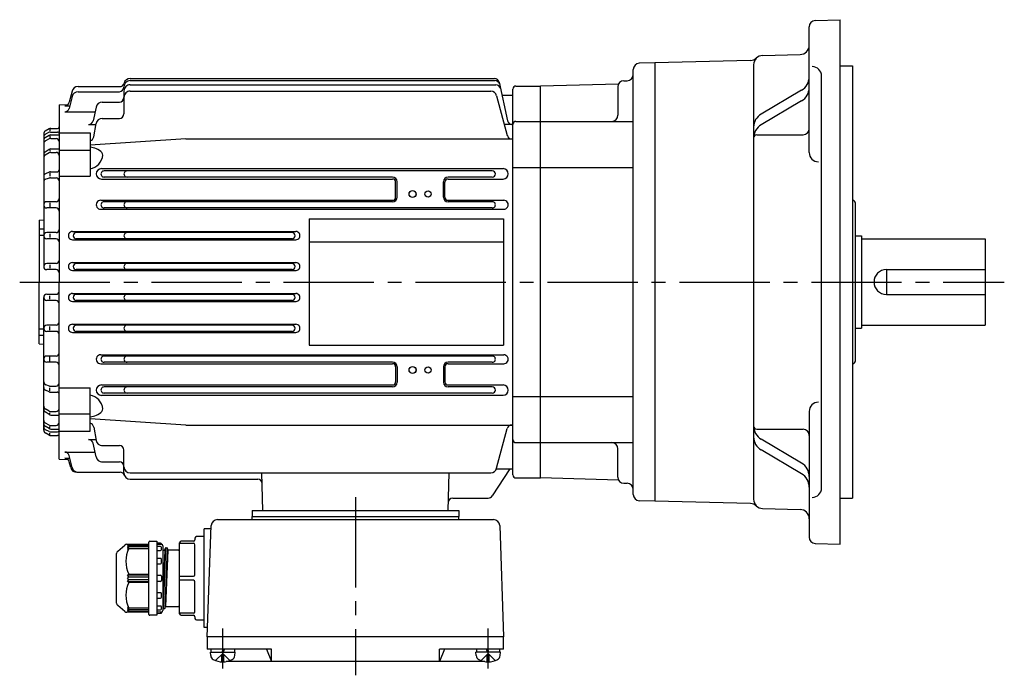
# Model space of a CAD drawing. Extents: x 98 to 722, y 155 to 613.
# Drawn here: x 98 to 417, y 401 to 613 of the extents above; entities that cross this region are included whole.
import ezdxf

# ---------------------------------------------------------------- set-up
doc = ezdxf.new("R2010")
doc.units = 0
doc.header["$LTSCALE"] = 3
doc.header["$MEASUREMENT"] = 0
doc.linetypes.add('GEN7', pattern=[14.25, 9.75, -1.5, 1.5, -1.5])
doc.linetypes.add('GEN7A', pattern=[7.375, 4.75, -0.875, 0.875, -0.875])
for name, color, linetype in [('AM_0', 7, 'CONTINUOUS'), ('AM_0N', 7, 'CONTINUOUS'), ('ﾁｭｳｼﾝｾﾝ', 1, 'GEN7'), ('ﾁｭｳｼﾝｾﾝ1', 1, 'GEN7A')]:
    doc.layers.add(name, color=color, linetype=linetype)

msp = doc.modelspace()

# ---------------------------------------------------------------- linework, layer by layer
at = {"layer": 'AM_0'}
for p, q in [((356.02, 613.1), (364.09, 613.38)), ((364.09, 443.38), (364.09, 613.38)), ((354.09, 570.33), (354.09, 611.1)), ((335.11, 600.19), (304.09, 599.38)), ((339.01, 601.77), (351.17, 602.09)), ((297.09, 459.51), (297.09, 597.25)), ((304.09, 599.38), (299.04, 599.25)), ((304.09, 599.38), (304.09, 457.38)), ((336.09, 598.77), (336.09, 457.99)), ((364.09, 598.38), (368.09, 598.38)), ((368.09, 598.38), (368.09, 458.38)), ((134.09, 594.3), (252.17, 594.3)), ((134.09, 593.63), (252.32, 593.63)), ((294.09, 593.59), (295.09, 593.59)), ((358.09, 461.6), (358.09, 595.16)), ((115.26, 590.17), (114.37, 586.64)), ((117.2, 591.68), (130.7, 591.68)), ((132.09, 590.27), (132.09, 582.87)), ((134.09, 592.27), (252.61, 592.27)), ((134.09, 590.24), (250.9, 590.24)), ((253.64, 593.12), (256.33, 580.6)), ((258.09, 465.88), (258.09, 590.88)), ((259.09, 591.88), (267.09, 591.88)), ((292.33, 592.54), (267.09, 591.88)), ((267.09, 464.88), (267.09, 591.88)), ((292.09, 591.59), (292.09, 582.42)), ((351.63, 590.54), (338.55, 582.81)), ((115.28, 588.51), (114.36, 584.64)), ((117.22, 590.05), (130.59, 590.05)), ((252.83, 588.76), (256.29, 575.84)), ((254.55, 588.88), (258.09, 588.88)), ((351.63, 587.06), (338.55, 579.33)), ((111.09, 585.81), (113.91, 585.88)), ((111.09, 585.81), (111.09, 528.38)), ((112.92, 585.5), (114.57, 585.5)), ((123.03, 585.07), (122.07, 580.6)), ((124.98, 586.65), (130.59, 586.65)), ((112.9, 583.48), (122.69, 583.48)), ((125.04, 581.37), (130.59, 581.37)), ((107.86, 578), (106.59, 577.26)), ((108.09, 577.88), (108.09, 577.35)), ((108.36, 578.13), (110.59, 578.13)), ((120.6, 579.42), (123.02, 579.42)), ((122.3, 575.37), (123.08, 579.72)), ((257.8, 579.42), (255.38, 579.42)), ((259.09, 580.42), (267.09, 580.42)), ((267.09, 580.42), (297.09, 580.42)), ((106.09, 576.4), (106.09, 533.38)), ((107.85, 575.88), (106.57, 575.11)), ((107.87, 574.77), (106.62, 574.1)), ((107.88, 576.88), (106.64, 576.25)), ((108.09, 575.78), (108.09, 575.23)), ((108.33, 576.98), (110.59, 576.98)), ((108.34, 574.88), (110.09, 574.88)), ((108.37, 576.02), (111.09, 576.02)), ((111.09, 576.73), (121.09, 576.73)), ((121.09, 576.73), (121.09, 562.69)), ((152.09, 574.73), (121.09, 572.7)), ((152.09, 574.73), (258.09, 574.73)), ((337.09, 576.08), (352.09, 576.08)), ((107.84, 571.34), (106.54, 570.49)), ((108.09, 571.21), (108.09, 570.74)), ((108.39, 571.51), (111.09, 571.51)), ((111.09, 571.07), (121.09, 571.07)), ((107.86, 570.23), (106.58, 569.48)), ((108.36, 570.37), (110.09, 570.37)), ((124.76, 565.11), (254.91, 565.11)), ((258.09, 565.53), (267.09, 565.53)), ((267.09, 565.53), (297.09, 565.53)), ((107.9, 563.99), (106.7, 563.48)), ((107.95, 562.08), (106.8, 561.73)), ((108.09, 563.77), (108.09, 562.71)), ((108.24, 562.12), (110.09, 562.12)), ((108.29, 564.07), (110.39, 564.07)), ((111.09, 562.69), (121.09, 562.69)), ((124.76, 561.75), (219.11, 561.75)), ((251.43, 564.38), (125.64, 564.38)), ((219.09, 562.38), (125.64, 562.38)), ((237.07, 561.75), (254.91, 561.75)), ((251.43, 562.38), (237.09, 562.38)), ((220.11, 555.88), (220.11, 560.74)), ((220.59, 555.88), (220.59, 560.88)), ((235.59, 555.88), (235.59, 560.88)), ((236.07, 555.88), (236.07, 560.74)), ((110.09, 554.38), (107.09, 554.38)), ((110.09, 552.38), (107.09, 552.38)), ((108.09, 554.01), (108.09, 552.64)), ((124.55, 554.87), (219.09, 554.87)), ((124.55, 551.95), (255.12, 551.95)), ((219.09, 554.38), (125.64, 554.38)), ((251.42, 552.38), (125.64, 552.38)), ((237.09, 554.87), (255.13, 554.87)), ((251.44, 554.38), (237.09, 554.38)), ((368.09, 554.92), (368.12, 554.91)), ((369.09, 502.85), (369.09, 553.92)), ((192.09, 548.88), (192.09, 507.88)), ((192.09, 548.88), (255.09, 548.88)), ((255.09, 548.88), (255.09, 507.88)), ((104.59, 548.38), (106.09, 548.51)), ((104.59, 548.38), (104.59, 528.38)), ((104.59, 545.66), (106.09, 545.66)), ((104.59, 543.53), (106.09, 543.53)), ((110.09, 544.38), (107.09, 544.38)), ((110.09, 542.38), (107.09, 542.38)), ((108.09, 543.99), (108.09, 542.78)), ((115.42, 544.73), (187.76, 544.73)), ((186.53, 544.38), (116.64, 544.38)), ((186.53, 542.38), (116.64, 542.38)), ((369.09, 543.38), (371.09, 543.38)), ((371.09, 543.38), (371.09, 513.38)), ((371.09, 542.38), (411.09, 542.38)), ((411.09, 542.38), (411.09, 514.38)), ((115.42, 542.06), (187.75, 542.06)), ((192.09, 541.38), (255.09, 541.38)), ((110.09, 534.38), (107.09, 534.38)), ((108.09, 533.99), (108.09, 532.83)), ((115.36, 534.66), (187.82, 534.66)), ((186.53, 534.38), (116.64, 534.38)), ((110.09, 532.38), (107.09, 532.38)), ((115.36, 532.12), (187.82, 532.12)), ((186.53, 532.38), (116.64, 532.38)), ((379.09, 532.38), (411.09, 532.38)), ((379.09, 532.38), (379.09, 524.38)), ((104.59, 508.38), (104.59, 528.38)), ((111.09, 470.95), (111.09, 528.38)), ((106.09, 480.36), (106.09, 523.38)), ((110.09, 524.38), (107.09, 524.38)), ((108.09, 522.77), (108.09, 523.93)), ((115.36, 524.65), (187.82, 524.65)), ((186.53, 524.38), (116.64, 524.38)), ((379.09, 524.38), (411.09, 524.38)), ((110.09, 522.38), (107.09, 522.38)), ((115.36, 522.11), (187.82, 522.11)), ((186.53, 522.38), (116.64, 522.38)), ((110.09, 514.38), (107.09, 514.38)), ((108.09, 512.77), (108.09, 513.99)), ((115.42, 514.7), (187.76, 514.7)), ((186.53, 514.38), (116.64, 514.38)), ((371.09, 514.38), (411.09, 514.38)), ((104.59, 513.23), (106.09, 513.23)), ((104.59, 511.1), (106.09, 511.1)), ((110.09, 512.38), (107.09, 512.38)), ((115.42, 512.04), (187.76, 512.04)), ((186.53, 512.38), (116.64, 512.38)), ((369.09, 513.38), (371.09, 513.38)), ((104.59, 508.38), (106.09, 508.25)), ((192.09, 507.88), (255.09, 507.88)), ((110.09, 504.38), (107.09, 504.38)), ((108.09, 502.75), (108.09, 504.12)), ((124.55, 504.82), (255.12, 504.82)), ((251.42, 504.38), (125.62, 504.38)), ((110.09, 502.38), (107.09, 502.38)), ((124.55, 501.9), (219.09, 501.9)), ((219.09, 502.38), (125.62, 502.38)), ((220.11, 500.88), (220.11, 496.02)), ((220.59, 500.88), (220.59, 495.88)), ((235.59, 500.88), (235.59, 495.88)), ((236.07, 500.88), (236.07, 496.02)), ((251.42, 502.38), (237.09, 502.38)), ((237.09, 501.9), (255.12, 501.9)), ((368.09, 501.85), (368.12, 501.85)), ((107.95, 494.68), (106.8, 495.04)), ((108.24, 494.64), (110.09, 494.64)), ((124.76, 495.02), (219.11, 495.02)), ((237.07, 495.02), (254.91, 495.02)), ((107.9, 492.77), (106.7, 493.29)), ((108.09, 492.99), (108.09, 494.05)), ((108.29, 492.69), (110.39, 492.69)), ((111.09, 494.08), (121.09, 494.08)), ((121.09, 480.03), (121.09, 494.08)), ((124.76, 491.66), (207.09, 491.66)), ((219.09, 494.38), (125.62, 494.38)), ((207.09, 492.38), (125.62, 492.38)), ((251.43, 492.38), (207.09, 492.38)), ((207.09, 491.66), (254.91, 491.66)), ((251.43, 494.38), (237.09, 494.38)), ((258.09, 491.23), (267.09, 491.23)), ((267.09, 491.23), (297.09, 491.23)), ((107.84, 485.42), (106.54, 486.27)), ((106.58, 487.28), (106.56, 487.29)), ((107.86, 486.53), (106.58, 487.28)), ((108.09, 485.55), (108.09, 486.02)), ((108.36, 486.4), (110.09, 486.4)), ((108.39, 485.26), (111.09, 485.26)), ((111.09, 485.69), (121.09, 485.69)), ((354.09, 486.43), (354.09, 445.66)), ((107.87, 482), (106.62, 482.66)), ((108.34, 481.88), (110.09, 481.88)), ((152.09, 482.03), (121.09, 484.06)), ((152.09, 482.03), (258.09, 482.03)), ((107.85, 480.88), (106.57, 481.65)), ((107.86, 478.77), (106.59, 479.5)), ((107.88, 479.89), (106.64, 480.52)), ((108.09, 480.98), (108.09, 481.53)), ((108.09, 478.88), (108.09, 479.41)), ((108.33, 479.78), (110.59, 479.78)), ((108.36, 478.63), (110.59, 478.63)), ((108.37, 480.74), (111.09, 480.74)), ((111.09, 480.03), (121.09, 480.03)), ((122.3, 481.39), (123.08, 477.04)), ((252.83, 468.01), (256.29, 480.92)), ((337.09, 480.68), (352.09, 480.68)), ((120.6, 477.34), (123.02, 477.34)), ((123.03, 471.69), (122.07, 476.16)), ((124.85, 475.4), (130.59, 475.4)), ((259.09, 476.34), (267.09, 476.34)), ((267.09, 476.34), (297.09, 476.34)), ((351.63, 469.7), (338.55, 477.43)), ((112.9, 473.28), (122.69, 473.28)), ((132.09, 466.49), (132.09, 473.9)), ((292.09, 465.17), (292.09, 474.34)), ((351.63, 466.22), (338.55, 473.95)), ((111.09, 470.95), (113.91, 470.89)), ((112.92, 471.26), (114.57, 471.26)), ((115.28, 468.25), (114.36, 472.13)), ((114.85, 468.22), (114.37, 470.13)), ((124.79, 470.12), (130.59, 470.12)), ((116.79, 466.71), (130.83, 466.71)), ((134.09, 466.52), (250.9, 466.52)), ((177.06, 454.38), (176.74, 466.52)), ((237.11, 454.38), (237.43, 466.52)), ((257.09, 467.88), (251.36, 459.06)), ((252.8, 467.88), (258.09, 467.88)), ((134.09, 464.49), (175.41, 464.49)), ((259.09, 464.88), (267.09, 464.88)), ((292.33, 464.22), (267.09, 464.88)), ((294.09, 463.17), (295.09, 463.17)), ((238.6, 458.38), (250.1, 458.38)), ((304.09, 457.38), (299.04, 457.51)), ((335.11, 456.57), (304.09, 457.38)), ((364.09, 458.38), (368.09, 458.38)), ((173.59, 454.38), (240.59, 454.38)), ((173.59, 454.38), (173.59, 452.38)), ((240.59, 454.38), (240.59, 452.38)), ((339.01, 454.99), (351.17, 454.68)), ((162.35, 451.38), (251.83, 451.38)), ((173.59, 452.38), (240.59, 452.38)), ((173.59, 451.38), (173.59, 452.38)), ((240.59, 451.38), (240.59, 452.38)), ((160.31, 448.38), (158.09, 448.38)), ((158.09, 416.38), (158.09, 448.38)), ((159.09, 413.38), (160.35, 449.45)), ((253.83, 449.45), (255.09, 413.38)), ((140.19, 420.68), (140.19, 444.08)), ((140.49, 444.38), (142.69, 444.38)), ((142.69, 444.38), (142.69, 420.38)), ((143.91, 443.7), (142.69, 443.78)), ((150.09, 420.88), (150.09, 443.88)), ((150.09, 443.74), (154.59, 443.74)), ((154.59, 444.38), (150.59, 444.38)), ((155.09, 445.38), (155.09, 444.88)), ((158.09, 445.88), (155.59, 445.88)), ((356.02, 443.66), (364.09, 443.38)), ((129.69, 424.35), (129.69, 440.41)), ((130.05, 441.18), (132.41, 443.15)), ((133.05, 443.38), (139.89, 443.38)), ((133.69, 443.38), (133.19, 442.8)), ((133.69, 443.01), (133.19, 442.34)), ((133.19, 442.8), (133.69, 443.01)), ((133.69, 442.51), (133.19, 441.8)), ((133.19, 442.34), (133.69, 442.51)), ((133.19, 441.8), (133.69, 442.03)), ((140.19, 443.01), (133.69, 443.01)), ((140.19, 442.51), (133.69, 442.51)), ((133.69, 442.03), (140.19, 442.03)), ((142.69, 443.38), (144.19, 443.38)), ((143.89, 442.63), (142.69, 442.63)), ((142.69, 441.37), (143.89, 441.37)), ((144.19, 443.38), (144.19, 443.4)), ((144.19, 441.67), (144.19, 442.33)), ((144.69, 442.88), (144.69, 421.88)), ((144.69, 441.86), (144.77, 441.56)), ((144.69, 441.85), (144.77, 441.56)), ((145.34, 441.48), (144.69, 425.74)), ((145.54, 442.19), (144.79, 422.53)), ((144.87, 441.48), (145.29, 441.48)), ((144.87, 441.48), (145.26, 441.48)), ((145.29, 441.48), (145.34, 441.52)), ((146.09, 442.2), (145.34, 422.57)), ((145.34, 441.52), (145.52, 442.16)), ((145.36, 441.56), (145.52, 442.16)), ((146.29, 441.48), (145.54, 423.28)), ((145.62, 442.23), (146.01, 442.23)), ((145.62, 442.23), (146.01, 442.23)), ((146.11, 442.16), (146.27, 441.56)), ((146.11, 442.16), (146.27, 441.56)), ((149.59, 441.48), (146.37, 441.48)), ((155.09, 433.53), (155.09, 443.24)), ((143.89, 438.83), (142.69, 438.83)), ((142.69, 437.05), (143.89, 437.05)), ((144.19, 437.35), (144.19, 438.53)), ((133.19, 433.38), (133.69, 433.73)), ((140.19, 433.38), (133.19, 433.38)), ((133.69, 432.88), (133.19, 433.38)), ((133.19, 432.38), (133.69, 432.88)), ((133.69, 431.88), (133.19, 432.38)), ((133.19, 431.38), (133.69, 431.88)), ((133.19, 431.38), (140.19, 431.38)), ((133.69, 431.03), (133.19, 431.38)), ((133.69, 433.73), (140.19, 433.73)), ((133.69, 432.88), (140.19, 432.88)), ((140.19, 431.88), (133.69, 431.88)), ((140.19, 431.03), (133.69, 431.03)), ((142.69, 433.38), (143.89, 433.38)), ((143.89, 431.38), (142.69, 431.38)), ((144.19, 433.08), (144.19, 431.68)), ((150.09, 433.03), (154.59, 433.03)), ((154.59, 431.74), (150.09, 431.74)), ((155.09, 421.53), (155.09, 431.24)), ((143.89, 427.71), (142.69, 427.71)), ((142.69, 425.94), (143.89, 425.94)), ((144.19, 426.24), (144.19, 427.41)), ((132.41, 421.61), (130.05, 423.58)), ((139.89, 421.38), (133.05, 421.38)), ((133.19, 422.96), (133.69, 422.25)), ((133.69, 422.73), (133.19, 422.96)), ((133.19, 422.42), (133.69, 421.75)), ((133.69, 422.25), (133.19, 422.42)), ((133.19, 421.96), (133.69, 421.38)), ((133.69, 421.75), (133.19, 421.96)), ((140.19, 422.73), (133.69, 422.73)), ((133.69, 422.25), (140.19, 422.25)), ((133.69, 421.75), (140.19, 421.75)), ((143.89, 423.39), (142.69, 423.39)), ((142.69, 422.14), (143.89, 422.14)), ((144.19, 421.38), (142.69, 421.38)), ((144.19, 422.44), (144.19, 423.09)), ((144.19, 421.36), (144.19, 421.38)), ((144.19, 421.08), (144.19, 421.36)), ((144.69, 422.9), (144.77, 422.61)), ((144.77, 422.61), (144.79, 422.53)), ((144.79, 422.53), (144.87, 422.53)), ((144.87, 422.53), (145.26, 422.53)), ((145.26, 422.53), (145.34, 422.53)), ((145.34, 422.53), (145.36, 422.61)), ((145.36, 422.61), (145.52, 423.21)), ((145.52, 423.21), (145.54, 423.28)), ((145.54, 423.28), (145.62, 423.28)), ((145.62, 423.28), (146.09, 423.28)), ((146.09, 423.28), (149.59, 423.28)), ((142.69, 420.38), (140.49, 420.38)), ((142.69, 420.98), (143.91, 421.06)), ((143.91, 421.06), (144.19, 421.08)), ((154.59, 421.03), (150.09, 421.03)), ((150.59, 420.38), (154.59, 420.38)), ((155.09, 419.88), (155.09, 419.38)), ((155.59, 418.88), (158.09, 418.88)), ((159.19, 416.38), (158.09, 416.38)), ((255.09, 413.38), (159.09, 413.38)), ((159.09, 413.38), (159.09, 409.38)), ((255.09, 409.38), (255.09, 413.38)), ((179.9, 409.38), (159.09, 409.38)), ((160.18, 407.32), (160.09, 408.38)), ((168, 407.32), (168.09, 408.38)), ((178.25, 409.38), (179.9, 405.38)), ((179.9, 405.38), (179.9, 409.38)), ((255.09, 409.38), (234.27, 409.38)), ((234.27, 405.38), (234.27, 409.38)), ((235.93, 409.38), (234.27, 405.38)), ((246.18, 407.32), (246.09, 408.38)), ((254, 407.32), (254.09, 408.38)), ((161.79, 405.7), (164.09, 407.99)), ((164.4, 407.68), (163.78, 407.68)), ((163.78, 405.29), (163.78, 407.68)), ((166.39, 405.7), (164.09, 407.99)), ((164.4, 405.29), (164.4, 407.68)), ((248.95, 405.38), (165.22, 405.38)), ((247.79, 405.7), (250.09, 407.99)), ((249.78, 407.68), (250.4, 407.68)), ((249.78, 405.29), (249.78, 407.68)), ((252.39, 405.7), (250.09, 407.99)), ((250.4, 405.29), (250.4, 407.68))]:
    msp.add_line(p, q, dxfattribs=at)
for centre, radius in [((225.59, 556.88), 1.15), ((225.59, 556.88), 1.1), ((230.59, 556.88), 1), ((225.59, 499.88), 1.15), ((225.59, 499.88), 1.1), ((230.59, 499.88), 1)]:
    msp.add_circle(centre, radius, dxfattribs=at)
for centre, radius, start, end in [((356.09, 611.1), 2, 92, 180), ((351.09, 605.09), 3, 271.5, 0), ((335.03, 603.19), 3, 271.5, 312.5181), ((339.09, 598.77), 3, 91.5, 180), ((299.09, 597.25), 2, 91.5, 180), ((355.09, 595.16), 3, 0, 90), ((134.08, 591.63), 2, 89.8991, 180.1008), ((134.08, 592.3), 2, 89.8215, 165.6006), ((252.17, 592.8), 1.5, 12.1298, 90), ((252.32, 592.13), 1.5, 12.1298, 90), ((294.09, 591.59), 2, 90, 180), ((295.09, 595.59), 2, 270, 0), ((349.09, 594.85), 5, 300.5683, 0), ((117.19, 589.69), 1.99, 89.852, 165.9389), ((130.58, 591.56), 1.51, 270.2634, 359.7366), ((130.69, 593.19), 1.51, 270.1942, 345.1718), ((134.08, 590.28), 1.99, 89.8311, 180.1689), ((134.08, 588.25), 1.99, 89.8073, 180.1927), ((250.9, 588.24), 2, 15.0508, 89.9844), ((252.61, 590.77), 1.5, 12.1298, 90), ((259.09, 590.88), 1, 89.9889, 180.0111), ((349.09, 591.36), 5, 300.5683, 0), ((117.22, 588.06), 1.99, 90.0077, 166.8784), ((130.58, 588.16), 1.5, 270.1859, 359.8141), ((112.89, 584.99), 1.5, 270.1826, 346.7531), ((112.91, 587.01), 1.51, 270.3969, 345.9525), ((124.99, 584.65), 2, 89.8014, 167.9448), ((120.61, 580.92), 1.5, 269.9014, 347.6081), ((125.05, 579.38), 2, 90.1486, 170.0352), ((130.58, 582.88), 1.5, 270.1429, 359.8571), ((257.79, 580.92), 1.5, 192.3263, 270.1642), ((290.09, 582.42), 2, 270, 0), ((341.09, 578.51), 5, 120.5683, 180), ((108.35, 577.14), 0.996, 89.5413, 119.6072), ((110.58, 578.64), 0.505, 270.5238, 359.4762), ((259.09, 579.42), 0.999, 89.9479, 180.0521), ((341.09, 575.02), 5, 120.5683, 180), ((352.09, 578.08), 2, 270, 0), ((107.08, 576.4), 0.993, 119.7734, 179.8796), ((107.08, 575.36), 0.996, 116.5871, 179.9826), ((107.08, 574.26), 0.994, 121.1521, 179.9405), ((108.36, 575.03), 0.994, 89.3561, 120.7809), ((108.32, 573.89), 0.995, 89.1413, 117.2038), ((108.31, 575.99), 0.994, 89.1226, 115.935), ((110.09, 573.88), 0.999, 359.9432, 90.0568), ((110.59, 576.48), 0.498, 359.8049, 90.1951), ((120.82, 575.64), 1.5, 280.2479, 349.7626), ((257.74, 576.23), 1.5, 195.1365, 269.9941), ((337.09, 575.08), 1, 90, 180), ((107.08, 573.22), 0.993, 117.7993, 180.0819), ((108.39, 570.52), 0.996, 90.3813, 123.9705), ((120.71, 566.05), 6, 45.2256, 86.3808), ((107.08, 569.66), 0.995, 123.205, 180.4379), ((107.08, 568.62), 0.994, 120.4682, 180.1856), ((108.37, 569.37), 0.996, 90.5407, 120.7438), ((110.09, 569.37), 1, 0.1343, 89.8657), ((120.24, 569.98), 5.01, 279.711, 354.6789), ((124.23, 569.6), 1, 354.8039, 45.0473), ((357.09, 570.33), 3, 180, 270), ((110.38, 564.78), 0.705, 270.3701, 359.6299), ((124.76, 563.43), 1.68, 90, 270), ((254.91, 563.43), 1.68, 270, 90), ((107.08, 562.56), 0.996, 112.8174, 180.0904), ((107.08, 560.78), 0.996, 106.6979, 180.33), ((108.29, 563.08), 0.995, 90.0569, 113.1275), ((108.23, 561.13), 0.993, 89.3746, 106.3321), ((110.09, 561.12), 0.998, 359.9014, 90.0986), ((125.63, 563.38), 1, 89.5895, 270.4105), ((133.08, 563.38), 1, 89.5875, 270.4125), ((219.09, 560.88), 1.5, 0, 90), ((219.11, 560.74), 1, 0, 90), ((237.09, 560.88), 1.5, 90, 180), ((237.07, 560.74), 1, 90, 180), ((251.43, 563.38), 1, 270, 90), ((110.08, 555.39), 1, 270.2811, 359.7189), ((219.09, 555.88), 1.5, 270, 0), ((219.09, 555.88), 1.02, 270, 0), ((237.09, 555.88), 1.5, 180, 270), ((237.09, 555.88), 1.02, 180, 270), ((107.08, 553.39), 0.995, 89.7159, 180.2841), ((107.09, 553.38), 1, 180.0116, 269.9884), ((110.09, 551.38), 1, 359.9902, 90.0098), ((124.54, 553.41), 1.46, 89.7752, 270.2247), ((125.63, 553.38), 1, 89.5895, 270.4105), ((133.08, 553.38), 1, 89.5875, 270.4125), ((251.43, 553.38), 1, 269.5895, 90.4105), ((255.13, 553.41), 1.46, 269.7752, 90.2248), ((368.09, 553.92), 1, 0, 88), ((107.08, 543.39), 0.995, 89.7161, 180.2839), ((107.09, 543.38), 1, 180.0114, 269.9886), ((110.08, 545.39), 1, 270.2809, 359.7191), ((110.09, 541.38), 1, 359.9898, 90.0103), ((115.41, 543.4), 1.34, 89.7304, 270.2696), ((116.64, 543.38), 1, 90, 270), ((133.08, 543.38), 1, 89.5875, 270.4125), ((186.53, 543.38), 1, 270, 90), ((187.75, 543.4), 1.34, 269.7304, 90.2696), ((107.08, 533.39), 0.995, 89.7163, 180.2837), ((107.09, 533.38), 1, 180.0112, 269.9888), ((110.08, 535.39), 1, 270.2814, 359.7187), ((115.35, 533.39), 1.27, 89.6293, 270.3707), ((116.64, 533.38), 1, 90, 270), ((133.08, 533.38), 1, 89.5875, 270.4125), ((186.53, 533.38), 1, 270, 90), ((187.82, 533.39), 1.27, 269.6293, 90.3707), ((110.09, 531.38), 1, 359.9899, 90.0101), ((379.09, 528.38), 4, 90, 270), ((107.08, 523.39), 0.995, 89.7159, 180.2841), ((107.09, 523.38), 1, 180.0117, 269.9883), ((110.08, 525.39), 1, 270.2811, 359.7189), ((115.35, 523.38), 1.27, 89.6293, 270.3707), ((116.64, 523.38), 1, 90, 270), ((133.08, 523.38), 1, 89.5875, 270.4125), ((186.53, 523.38), 1, 270, 90), ((187.82, 523.38), 1.27, 269.6293, 90.3707), ((110.09, 521.38), 1, 359.9902, 90.0098), ((107.08, 513.39), 0.995, 89.7161, 180.2839), ((110.08, 515.39), 1, 270.2809, 359.7191), ((115.41, 513.37), 1.33, 89.7294, 270.2706), ((116.64, 513.38), 1, 90, 270), ((133.08, 513.38), 1, 89.5875, 270.4125), ((186.53, 513.38), 1, 270, 90), ((187.75, 513.37), 1.33, 269.7294, 90.2706), ((107.09, 513.38), 1, 180.0115, 269.9885), ((110.09, 511.38), 1, 359.9897, 90.0103), ((107.08, 503.39), 0.995, 89.7163, 180.2837), ((110.08, 505.39), 1, 270.2814, 359.7186), ((124.54, 503.35), 1.46, 89.7752, 270.2247), ((125.63, 503.38), 1, 89.5895, 270.4105), ((133.08, 503.38), 1, 89.5875, 270.4125), ((251.43, 503.38), 1, 269.5895, 90.4105), ((255.13, 503.35), 1.46, 269.7752, 90.2248), ((107.09, 503.38), 1, 180.0112, 269.9888), ((110.09, 501.38), 1, 359.9899, 90.0101), ((219.09, 500.88), 1.5, 0, 90), ((219.09, 500.88), 1.02, 0, 90), ((237.09, 500.88), 1.5, 90, 180), ((237.09, 500.88), 1.02, 90, 180), ((368.09, 502.85), 1, 272, 0), ((107.08, 496), 0.996, 180.2499, 253.2966), ((108.23, 495.64), 1, 253.7527, 270.5406), ((110.08, 495.64), 1, 270.1911, 359.8089), ((124.76, 493.33), 1.68, 90, 270), ((219.09, 495.88), 1.5, 270, 0), ((219.11, 496.02), 1, 270, 0), ((237.09, 495.88), 1.5, 180, 270), ((237.07, 496.02), 1, 180, 270), ((254.91, 493.34), 1.68, 270, 90), ((107.08, 494.21), 0.997, 179.9137, 247.1784), ((108.29, 493.7), 1.01, 246.9864, 269.8292), ((110.39, 491.99), 0.699, 359.9552, 90.0448), ((120.25, 486.79), 5, 5.378, 80.3601), ((125.63, 493.38), 1, 89.5895, 270.4105), ((133.08, 493.38), 1, 89.5875, 270.4125), ((251.43, 493.38), 1, 270, 90), ((107.09, 488.14), 0.998, 179.9596, 239.3866), ((107.09, 488.14), 0.998, 179.9596, 239.3866), ((357.09, 486.43), 3, 90, 180), ((107.09, 487.11), 0.999, 179.6951, 236.6621), ((108.38, 486.26), 1, 237.1462, 270.4134), ((108.35, 487.4), 1, 240.4719, 270.3797), ((110.09, 487.4), 1, 270.1411, 359.8589), ((110.09, 487.41), 1, 334.1981, 359.6181), ((120.71, 490.73), 6.01, 273.6297, 314.7639), ((124.23, 487.17), 1, 314.9812, 5.1676), ((107.09, 483.54), 0.998, 180.074, 242.0448), ((107.09, 482.5), 0.999, 179.6273, 238.708), ((108.34, 482.88), 1, 241.6506, 269.7039), ((110.08, 482.89), 1, 270.2346, 359.7654), ((120.82, 481.12), 1.5, 10.2374, 79.7521), ((257.73, 480.54), 1.49, 89.7564, 165.1129), ((341.09, 481.74), 5, 180, 239.4317), ((107.08, 481.41), 0.996, 180.0211, 243.4091), ((107.09, 480.37), 0.998, 180.2678, 240.0792), ((108.36, 481.74), 1, 239.3711, 270.4919), ((108.37, 479.63), 1, 239.3278, 269.3877), ((108.33, 480.78), 0.999, 242.862, 269.6655), ((110.58, 480.28), 0.503, 270.3849, 359.6151), ((110.59, 478.13), 0.5, 359.9452, 90.0548), ((337.09, 481.68), 1, 180, 270), ((352.09, 478.68), 2, 0, 90), ((120.61, 475.84), 1.5, 12.3919, 90.0986), ((125.05, 477.39), 2, 189.9648, 269.8514), ((130.59, 473.9), 1.5, 0.0756, 89.9244), ((259.08, 477.33), 0.992, 179.558, 270.442), ((290.09, 474.34), 2, 0, 90), ((341.09, 478.25), 5, 180, 239.4317), ((112.9, 471.78), 1.5, 13.4244, 90.1226), ((112.92, 469.76), 1.5, 14.2297, 89.911), ((124.99, 472.11), 2, 192.0552, 270.1986), ((130.59, 468.62), 1.5, 0.1191, 89.8809), ((349.09, 465.4), 5, 0, 59.4317), ((116.79, 468.71), 2, 194.1507, 270), ((117.23, 468.71), 2, 193.3096, 269.8043), ((130.83, 465.21), 1.5, 21.4617, 90), ((134.09, 468.52), 2, 180.0011, 269.9989), ((134.09, 466.49), 2, 180, 269.9739), ((250.89, 468.53), 2.01, 270.2493, 345.0884), ((259.08, 465.87), 0.993, 179.5973, 270.4027), ((349.09, 461.91), 5, 0, 59.4317), ((175.41, 462.99), 1.5, 1.5, 90), ((294.09, 465.17), 2, 180, 270), ((295.09, 461.17), 2, 0, 90), ((299.09, 459.51), 2, 180, 268.5), ((355.09, 461.6), 3, 270, 0), ((238.6, 456.88), 1.5, 90, 178.5), ((250.1, 459.88), 1.5, 270, 327), ((335.03, 453.57), 3, 47.482, 88.5), ((339.09, 457.99), 3, 180, 268.5), ((351.09, 451.68), 3, 0, 88.5), ((162.35, 449.38), 2, 90, 178), ((251.83, 449.38), 2, 2, 90), ((139.89, 443.68), 0.3, 270, 0), ((140.49, 444.08), 0.3, 90, 180), ((143.89, 443.4), 0.3, 0, 86.1859), ((150.59, 443.88), 0.5, 90, 180), ((154.59, 444.88), 0.5, 270, 0), ((154.59, 443.24), 0.5, 0, 90), ((155.59, 445.38), 0.5, 90, 180), ((356.09, 445.66), 2, 180, 268), ((130.69, 440.41), 1, 129.8056, 180), ((133.05, 442.38), 1, 90, 129.8056), ((141.81, 437.88), 9.12, 152.9249, 207.0751), ((143.89, 442.33), 0.3, 0, 90), ((143.89, 441.67), 0.3, 270, 0), ((144.19, 442.88), 0.5, 0, 90), ((144.87, 441.58), 0.1, 195.0002, 270), ((145.26, 441.58), 0.1, 270, 344.9998), ((145.62, 442.13), 0.1, 90, 164.9998), ((146.01, 442.13), 0.1, 15.0002, 90), ((146.37, 441.58), 0.1, 195.0002, 270), ((149.59, 441.98), 0.5, 270, 0), ((143.89, 438.53), 0.3, 0, 90), ((143.89, 437.35), 0.3, 270, 0), ((141.81, 426.88), 9.12, 152.9249, 207.0751), ((143.89, 433.08), 0.3, 0, 90), ((143.89, 431.68), 0.3, 270, 0), ((154.59, 433.53), 0.5, 270, 0), ((154.59, 431.24), 0.5, 0, 90), ((143.89, 427.41), 0.3, 0, 90), ((130.69, 424.35), 1, 180, 230.1944), ((143.89, 426.24), 0.3, 270, 0), ((133.05, 422.38), 1, 230.1944, 270), ((139.89, 421.08), 0.3, 0, 90), ((143.89, 423.09), 0.3, 0, 90), ((143.89, 422.44), 0.3, 270, 0), ((143.89, 421.36), 0.3, 273.8141, 0), ((144.19, 421.88), 0.5, 270, 0), ((144.87, 422.63), 0.1, 195.0002, 270), ((145.26, 422.63), 0.1, 270, 344.9998), ((145.62, 423.18), 0.1, 90, 164.9998), ((149.59, 422.78), 0.5, 0, 90), ((154.59, 421.53), 0.5, 270, 0), ((140.49, 420.68), 0.3, 180, 270), ((150.59, 420.88), 0.5, 180, 270), ((154.59, 419.88), 0.5, 0, 90), ((155.59, 419.38), 0.5, 180, 270), ((161.77, 407.46), 1.6, 185, 241.8273), ((164.09, 411.78), 6.5, 241.8273, 298.1727), ((166.4, 407.46), 1.6, 298.1727, 355), ((247.77, 407.46), 1.6, 185, 241.8273), ((250.09, 411.78), 6.5, 241.8273, 298.1727), ((252.4, 407.46), 1.6, 298.1727, 355)]:
    msp.add_arc(centre, radius, start, end, dxfattribs=at)
at = {"layer": 'AM_0N'}
for p, q in [((160.09, 408.38), (168.09, 408.38)), ((160.29, 408.38), (160.29, 409.38)), ((163.89, 408.38), (164.25, 409.38)), ((164.29, 408.38), (164.65, 409.38)), ((167.89, 409.38), (167.89, 408.38)), ((254.09, 408.38), (246.09, 408.38)), ((246.29, 409.38), (246.29, 408.38)), ((249.89, 408.38), (249.52, 409.38)), ((250.29, 408.38), (249.92, 409.38)), ((253.89, 408.38), (253.89, 409.38))]:
    msp.add_line(p, q, dxfattribs=at)
at = {"layer": 'ﾁｭｳｼﾝｾﾝ'}
for p, q in [((98.3, 528.38), (417.31, 528.38)), ((207.09, 458.67), (207.09, 400.93))]:
    msp.add_line(p, q, dxfattribs=at)
at = {"layer": 'ﾁｭｳｼﾝｾﾝ1'}
for p, q in [((164.09, 403.12), (164.09, 416.12)), ((250.09, 403.12), (250.09, 416.12))]:
    msp.add_line(p, q, dxfattribs=at)

doc.saveas('drawing.dxf')
